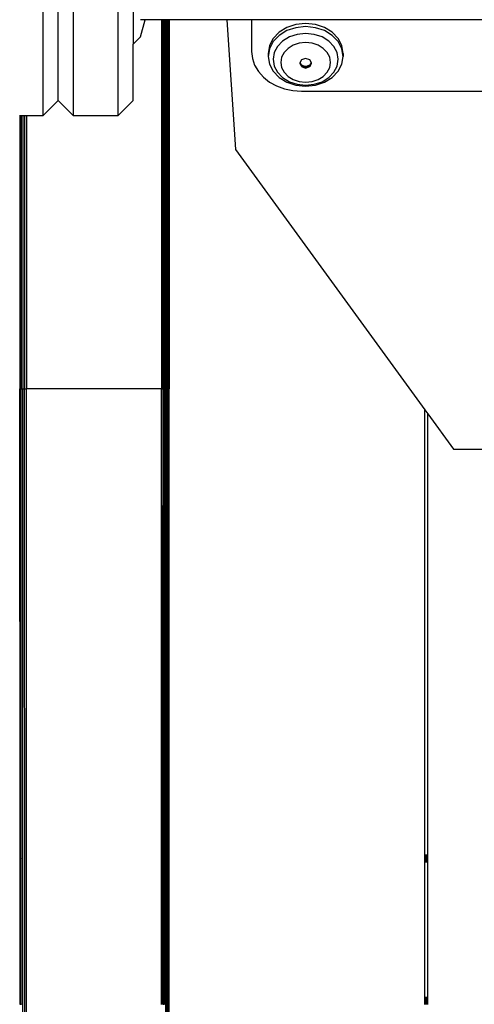
# Model space of a CAD drawing. Units: inches. Extents: x 5070 to 6060, y -3358 to -2722.
# Drawn here: x 5570 to 5579, y -3123 to -3103 of the extents above; entities that cross this region are included whole.
import ezdxf

# ---------------------------------------------------------------- set-up
doc = ezdxf.new("R2010")
doc.units = ezdxf.units.IN
doc.header["$MEASUREMENT"] = 0
doc.layers.add('VP-EQ', color=7, linetype='Continuous', true_color=0x8a3492, plot=False)
doc.styles.get("Standard").update_dxf_attribs({"font": 'arial.ttf'})
doc.dimstyles.get("Standard").update_dxf_attribs({"dimtxt": 14, "dimasz": 20, "dimexe": 20, "dimexo": 50, "dimgap": 20, "dimtad": 0, "dimdec": 0, "dimzin": 0, "dimdsep": 46, "dimtxsty": 'Standard', "dimcen": -0.09, "dimadec": 0, "dimazin": 0, "dimtfac": 1, "dimtdec": 4, "dimtofl": 0, "dimtmove": 0, "dimatfit": 3, "dimfxl": 70, "dimfxlon": 1, "dimtolj": 1, "dimtzin": 0, "dimarcsym": 0})

# ---------------------------------------------------------------- blocks, each defined once
blk = doc.blocks.new('RB2856')
at = {"layer": 'VP-EQ', "color": 0}
for p, q in [((5172.086, -3336.454), (5172.086, -3329.954)), ((5172.686, -3329.954), (5172.686, -3336.454)), ((5173.586, -3336.454), (5173.586, -3329.954)), ((5172.386, -3336.154), (5172.386, -3330.254)), ((5173.886, -3331.302), (5173.886, -3335.025)), ((5174.032, -3334.879), (5174.124, -3334.536)), ((5174.124, -3334.536), (5174.032, -3334.536)), ((5174.454, -3334.536), (5174.124, -3334.536)), ((5174.454, -3334.536), (5174.454, -3341.919)), ((5174.475, -3334.536), (5174.454, -3334.536)), ((5174.478, -3341.919), (5174.475, -3334.536)), ((5174.489, -3334.536), (5174.475, -3334.536)), ((5174.489, -3341.919), (5174.489, -3334.536)), ((5174.493, -3334.536), (5174.489, -3334.536)), ((5174.493, -3341.919), (5174.493, -3334.536)), ((5174.509, -3334.536), (5174.493, -3334.536)), ((5174.512, -3341.919), (5174.509, -3334.536)), ((5174.523, -3334.536), (5174.509, -3334.536)), ((5174.522, -3341.919), (5174.523, -3334.536)), ((5174.54, -3334.536), (5174.523, -3334.536)), ((5174.542, -3341.919), (5174.54, -3334.536)), ((5174.552, -3334.536), (5174.54, -3334.536)), ((5174.551, -3341.919), (5174.552, -3334.536)), ((5174.56, -3334.536), (5174.552, -3334.536)), ((5174.56, -3341.919), (5174.56, -3334.536)), ((5174.564, -3334.536), (5174.56, -3334.536)), ((5174.565, -3341.919), (5174.564, -3334.536)), ((5174.569, -3334.536), (5174.564, -3334.536)), ((5174.569, -3341.919), (5174.569, -3334.536)), ((5174.586, -3334.536), (5174.569, -3334.536)), ((5174.587, -3341.919), (5174.586, -3334.536)), ((5174.592, -3334.536), (5174.586, -3334.536)), ((5174.589, -3341.917), (5174.59, -3334.536)), ((5174.592, -3341.919), (5174.592, -3334.536)), ((5174.599, -3334.536), (5174.592, -3334.536)), ((5174.596, -3341.917), (5174.596, -3334.536)), ((5174.599, -3341.919), (5174.599, -3334.536)), ((5174.603, -3341.917), (5174.599, -3334.536)), ((5174.604, -3334.536), (5174.599, -3334.536)), ((5174.603, -3341.917), (5174.604, -3334.536)), ((5174.604, -3334.536), (5174.604, -3341.919)), ((5175.758, -3334.536), (5174.604, -3334.536)), ((5175.758, -3334.536), (5175.932, -3337.129)), ((5176.257, -3334.536), (5175.758, -3334.536)), ((5189.207, -3334.536), (5176.257, -3334.536)), ((5176.257, -3334.536), (5176.257, -3335.175)), ((5176.963, -3334.694), (5176.808, -3334.788)), ((5177.144, -3334.635), (5176.963, -3334.694)), ((5177.144, -3334.696), (5176.963, -3334.755)), ((5177.338, -3334.614), (5177.144, -3334.635)), ((5177.338, -3334.675), (5177.144, -3334.696)), ((5177.532, -3334.635), (5177.338, -3334.614)), ((5177.532, -3334.696), (5177.338, -3334.675)), ((5177.713, -3334.694), (5177.532, -3334.635)), ((5177.713, -3334.755), (5177.532, -3334.696)), ((5177.869, -3334.788), (5177.713, -3334.694)), ((5173.886, -3335.025), (5174.032, -3334.879)), ((5176.808, -3334.788), (5176.689, -3334.911)), ((5176.808, -3334.849), (5176.689, -3334.972)), ((5176.963, -3334.755), (5176.808, -3334.849)), ((5177.012, -3334.881), (5176.877, -3334.963)), ((5177.169, -3334.829), (5177.012, -3334.881)), ((5177.338, -3334.811), (5177.169, -3334.829)), ((5177.507, -3334.829), (5177.338, -3334.811)), ((5177.665, -3334.881), (5177.507, -3334.829)), ((5177.8, -3334.963), (5177.665, -3334.881)), ((5177.869, -3334.849), (5177.713, -3334.755)), ((5177.988, -3334.911), (5177.869, -3334.788)), ((5177.988, -3334.972), (5177.869, -3334.849)), ((5173.886, -3336.154), (5173.886, -3335.025)), ((5176.614, -3335.055), (5176.588, -3335.209)), ((5176.689, -3334.911), (5176.614, -3335.055)), ((5176.689, -3334.972), (5176.614, -3335.116)), ((5176.773, -3335.07), (5176.708, -3335.195)), ((5176.877, -3334.963), (5176.773, -3335.07)), ((5177.089, -3335.047), (5176.985, -3335.11)), ((5177.209, -3335.007), (5177.089, -3335.047)), ((5177.338, -3334.994), (5177.209, -3335.007)), ((5177.467, -3335.007), (5177.338, -3334.994)), ((5177.588, -3335.047), (5177.467, -3335.007)), ((5177.691, -3335.11), (5177.588, -3335.047)), ((5177.903, -3335.07), (5177.8, -3334.963)), ((5177.969, -3335.195), (5177.903, -3335.07)), ((5178.063, -3335.055), (5177.988, -3334.911)), ((5178.063, -3335.116), (5177.988, -3334.972)), ((5178.088, -3335.209), (5178.063, -3335.055)), ((5176.257, -3335.175), (5176.272, -3335.312)), ((5176.614, -3335.116), (5176.588, -3335.27)), ((5176.588, -3335.209), (5176.588, -3335.27)), ((5176.588, -3335.27), (5176.614, -3335.423)), ((5176.708, -3335.195), (5176.686, -3335.328)), ((5176.856, -3335.287), (5176.839, -3335.389)), ((5176.906, -3335.192), (5176.856, -3335.287)), ((5176.985, -3335.11), (5176.906, -3335.192)), ((5177.771, -3335.192), (5177.691, -3335.11)), ((5177.821, -3335.287), (5177.771, -3335.192)), ((5177.838, -3335.389), (5177.821, -3335.287)), ((5177.991, -3335.328), (5177.969, -3335.195)), ((5178.088, -3335.27), (5178.063, -3335.116)), ((5178.063, -3335.423), (5178.088, -3335.27)), ((5178.088, -3335.209), (5178.088, -3335.27)), ((5176.272, -3335.312), (5176.317, -3335.446)), ((5176.317, -3335.446), (5176.391, -3335.571)), ((5176.614, -3335.423), (5176.689, -3335.567)), ((5176.686, -3335.328), (5176.708, -3335.462)), ((5176.708, -3335.462), (5176.773, -3335.587)), ((5176.839, -3335.389), (5176.856, -3335.492)), ((5177.224, -3335.399), (5177.219, -3335.408)), ((5177.219, -3335.408), (5177.233, -3335.436)), ((5177.254, -3335.341), (5177.224, -3335.399)), ((5177.224, -3335.399), (5177.245, -3335.44)), ((5177.233, -3335.436), (5177.245, -3335.44)), ((5177.233, -3335.436), (5177.239, -3335.446)), ((5177.254, -3335.456), (5177.239, -3335.446)), ((5177.239, -3335.446), (5177.246, -3335.461)), ((5177.245, -3335.44), (5177.338, -3335.472)), ((5177.245, -3335.44), (5177.254, -3335.456)), ((5177.252, -3335.463), (5177.246, -3335.461)), ((5177.252, -3335.463), (5177.254, -3335.475)), ((5177.338, -3335.314), (5177.254, -3335.341)), ((5177.254, -3335.456), (5177.286, -3335.467)), ((5177.254, -3335.475), (5177.338, -3335.503)), ((5177.338, -3335.472), (5177.286, -3335.467)), ((5177.286, -3335.467), (5177.338, -3335.484)), ((5177.423, -3335.341), (5177.338, -3335.314)), ((5177.338, -3335.472), (5177.431, -3335.44)), ((5177.391, -3335.467), (5177.338, -3335.472)), ((5177.338, -3335.484), (5177.391, -3335.467)), ((5177.338, -3335.503), (5177.423, -3335.475)), ((5177.391, -3335.467), (5177.423, -3335.456)), ((5177.425, -3335.463), (5177.391, -3335.467)), ((5177.453, -3335.399), (5177.423, -3335.341)), ((5177.423, -3335.456), (5177.431, -3335.44)), ((5177.423, -3335.456), (5177.438, -3335.446)), ((5177.423, -3335.475), (5177.425, -3335.463)), ((5177.43, -3335.461), (5177.425, -3335.463)), ((5177.43, -3335.461), (5177.438, -3335.446)), ((5177.431, -3335.44), (5177.453, -3335.399)), ((5177.431, -3335.44), (5177.443, -3335.436)), ((5177.438, -3335.446), (5177.443, -3335.436)), ((5177.443, -3335.436), (5177.458, -3335.408)), ((5177.458, -3335.408), (5177.453, -3335.399)), ((5177.821, -3335.492), (5177.838, -3335.389)), ((5177.903, -3335.587), (5177.969, -3335.462)), ((5177.969, -3335.462), (5177.991, -3335.328)), ((5177.988, -3335.567), (5178.063, -3335.423)), ((5176.391, -3335.571), (5176.491, -3335.684)), ((5176.491, -3335.684), (5176.614, -3335.782)), ((5176.689, -3335.567), (5176.808, -3335.69)), ((5176.773, -3335.587), (5176.877, -3335.694)), ((5176.856, -3335.492), (5176.906, -3335.587)), ((5176.906, -3335.587), (5176.985, -3335.669)), ((5176.985, -3335.669), (5177.089, -3335.732)), ((5177.588, -3335.732), (5177.691, -3335.669)), ((5177.691, -3335.669), (5177.771, -3335.587)), ((5177.771, -3335.587), (5177.821, -3335.492)), ((5177.8, -3335.694), (5177.903, -3335.587)), ((5177.869, -3335.69), (5177.988, -3335.567)), ((5176.614, -3335.782), (5176.757, -3335.861)), ((5176.757, -3335.861), (5176.915, -3335.92)), ((5176.808, -3335.69), (5176.963, -3335.784)), ((5176.877, -3335.694), (5177.012, -3335.776)), ((5176.963, -3335.784), (5177.144, -3335.843)), ((5177.012, -3335.776), (5177.169, -3335.828)), ((5177.089, -3335.732), (5177.209, -3335.772)), ((5177.144, -3335.843), (5177.338, -3335.864)), ((5177.169, -3335.828), (5177.338, -3335.845)), ((5177.209, -3335.772), (5177.338, -3335.785)), ((5177.338, -3335.785), (5177.467, -3335.772)), ((5177.338, -3335.845), (5177.507, -3335.828)), ((5177.338, -3335.864), (5177.532, -3335.843)), ((5177.467, -3335.772), (5177.588, -3335.732)), ((5177.507, -3335.828), (5177.665, -3335.776)), ((5177.532, -3335.843), (5177.713, -3335.784)), ((5177.665, -3335.776), (5177.8, -3335.694)), ((5177.713, -3335.784), (5177.869, -3335.69)), ((5176.915, -3335.92), (5177.083, -3335.955)), ((5177.083, -3335.955), (5177.257, -3335.967)), ((5177.257, -3335.967), (5188.207, -3335.967)), ((5172.086, -3336.454), (5172.386, -3336.154)), ((5172.386, -3336.154), (5172.686, -3336.454)), ((5173.586, -3336.454), (5173.886, -3336.154)), ((5171.613, -3336.454), (5171.618, -3336.454)), ((5171.618, -3336.454), (5171.618, -3341.919)), ((5171.618, -3336.454), (5171.624, -3336.454)), ((5171.624, -3336.454), (5171.624, -3341.919)), ((5171.624, -3336.454), (5171.631, -3336.454)), ((5171.631, -3336.454), (5171.632, -3341.919)), ((5171.631, -3336.454), (5171.635, -3336.454)), ((5171.635, -3336.454), (5171.636, -3341.917)), ((5171.635, -3336.454), (5171.639, -3336.454)), ((5171.639, -3336.454), (5171.638, -3341.919)), ((5171.639, -3336.454), (5171.643, -3336.454)), ((5171.643, -3336.454), (5171.642, -3341.919)), ((5171.643, -3336.454), (5171.648, -3336.454)), ((5171.648, -3336.454), (5171.648, -3341.919)), ((5171.648, -3336.454), (5171.679, -3336.454)), ((5171.679, -3336.454), (5171.679, -3341.919)), ((5171.679, -3336.454), (5171.715, -3336.454)), ((5171.715, -3336.454), (5171.715, -3341.919)), ((5171.715, -3336.454), (5171.754, -3336.454)), ((5171.754, -3336.454), (5171.754, -3341.919)), ((5171.754, -3336.454), (5172.086, -3336.454)), ((5172.686, -3336.454), (5173.586, -3336.454)), ((5175.932, -3337.129), (5179.725, -3342.339)), ((5171.618, -3341.919), (5171.614, -3341.919)), ((5171.618, -3341.919), (5171.621, -3341.917)), ((5171.624, -3341.919), (5171.618, -3341.919)), ((5171.624, -3351.232), (5171.618, -3341.919)), ((5171.621, -3341.917), (5171.624, -3341.919)), ((5171.632, -3341.919), (5171.624, -3341.919)), ((5171.624, -3351.232), (5171.632, -3341.919)), ((5171.624, -3351.232), (5171.624, -3341.919)), ((5171.624, -3351.232), (5171.638, -3341.919)), ((5171.632, -3341.919), (5171.636, -3341.917)), ((5171.638, -3341.919), (5171.632, -3341.919)), ((5171.636, -3341.917), (5171.642, -3341.919)), ((5171.638, -3341.919), (5171.642, -3341.919)), ((5171.648, -3351.232), (5171.638, -3341.919)), ((5171.642, -3341.919), (5171.648, -3341.919)), ((5171.648, -3351.232), (5171.642, -3341.919)), ((5171.653, -3341.917), (5171.648, -3341.919)), ((5171.648, -3351.232), (5171.648, -3341.919)), ((5171.653, -3341.917), (5171.673, -3341.917)), ((5171.673, -3341.917), (5171.679, -3341.919)), ((5171.687, -3341.917), (5171.679, -3341.919)), ((5171.68, -3362.49), (5171.679, -3341.919)), ((5171.687, -3341.917), (5171.712, -3341.917)), ((5171.712, -3341.917), (5171.715, -3341.919)), ((5171.715, -3341.919), (5171.727, -3341.917)), ((5171.716, -3362.49), (5171.715, -3341.919)), ((5171.727, -3341.917), (5171.738, -3341.917)), ((5171.738, -3341.917), (5171.754, -3341.919)), ((5171.755, -3362.49), (5171.754, -3341.919)), ((5174.454, -3341.919), (5171.754, -3341.919)), ((5174.454, -3341.919), (5174.478, -3341.919)), ((5174.454, -3351.232), (5174.454, -3341.919)), ((5174.478, -3341.919), (5174.467, -3351.232)), ((5174.489, -3341.919), (5174.478, -3341.919)), ((5174.489, -3341.919), (5174.493, -3341.919)), ((5174.489, -3341.919), (5174.491, -3351.232)), ((5174.493, -3341.919), (5174.491, -3351.232)), ((5174.493, -3341.919), (5174.512, -3341.919)), ((5174.512, -3341.919), (5174.504, -3351.232)), ((5174.522, -3341.919), (5174.512, -3341.919)), ((5174.529, -3341.917), (5174.522, -3341.919)), ((5174.522, -3341.919), (5174.526, -3351.232)), ((5174.542, -3341.919), (5174.529, -3341.917)), ((5174.542, -3341.919), (5174.53, -3362.418)), ((5174.551, -3341.919), (5174.542, -3341.919)), ((5174.551, -3341.919), (5174.56, -3341.919)), ((5174.551, -3341.919), (5174.561, -3362.443)), ((5174.56, -3341.919), (5174.565, -3341.919)), ((5174.56, -3341.919), (5174.561, -3362.443)), ((5174.565, -3341.919), (5174.561, -3362.443)), ((5174.569, -3341.919), (5174.565, -3341.919)), ((5174.569, -3341.919), (5174.573, -3341.917)), ((5174.569, -3341.919), (5174.574, -3362.444)), ((5174.573, -3341.917), (5174.584, -3341.917)), ((5174.587, -3341.919), (5174.584, -3341.917)), ((5174.587, -3341.919), (5174.585, -3362.418)), ((5174.587, -3341.919), (5174.592, -3341.919)), ((5174.587, -3341.919), (5174.594, -3362.418)), ((5174.596, -3341.917), (5174.589, -3341.917)), ((5174.592, -3341.919), (5174.599, -3341.919)), ((5174.592, -3341.919), (5174.594, -3362.418)), ((5174.599, -3341.919), (5174.594, -3362.418)), ((5174.599, -3341.919), (5174.603, -3341.917)), ((5174.599, -3341.919), (5174.604, -3341.919)), ((5174.599, -3341.919), (5174.604, -3362.418)), ((5174.604, -3362.418), (5174.604, -3341.919)), ((5179.725, -3342.339), (5179.782, -3342.418)), ((5179.725, -3351.232), (5179.725, -3342.339)), ((5179.782, -3342.418), (5180.298, -3343.126)), ((5179.782, -3351.232), (5179.782, -3342.418)), ((5180.298, -3343.126), (5184.618, -3343.126)), ((5171.624, -3351.232), (5171.629, -3351.232)), ((5171.629, -3351.232), (5171.624, -3351.234)), ((5171.624, -3351.234), (5171.624, -3351.232)), ((5171.624, -3351.237), (5171.624, -3351.234)), ((5171.624, -3351.243), (5171.624, -3351.237)), ((5171.645, -3351.237), (5171.624, -3351.237)), ((5171.629, -3351.232), (5171.632, -3351.234)), ((5171.632, -3351.234), (5171.645, -3351.234)), ((5171.645, -3351.234), (5171.648, -3351.232)), ((5171.645, -3351.237), (5171.648, -3351.232)), ((5171.648, -3351.234), (5171.645, -3351.234)), ((5171.645, -3351.237), (5171.648, -3351.237)), ((5171.645, -3351.247), (5171.645, -3351.237)), ((5174.454, -3351.232), (5174.467, -3351.232)), ((5174.454, -3351.237), (5174.454, -3351.232)), ((5174.467, -3351.234), (5174.454, -3351.234)), ((5174.454, -3351.237), (5174.467, -3351.237)), ((5174.454, -3351.242), (5174.454, -3351.237)), ((5174.467, -3351.232), (5174.467, -3351.237)), ((5174.467, -3351.237), (5174.467, -3351.242)), ((5174.491, -3351.232), (5174.504, -3351.232)), ((5174.504, -3351.232), (5174.491, -3351.234)), ((5174.491, -3351.232), (5174.491, -3351.234)), ((5174.491, -3351.234), (5174.491, -3351.237)), ((5174.491, -3351.237), (5174.504, -3351.237)), ((5174.491, -3351.237), (5174.491, -3351.242)), ((5174.504, -3351.232), (5174.526, -3351.232)), ((5174.526, -3351.234), (5174.504, -3351.232)), ((5174.504, -3351.232), (5174.504, -3351.237)), ((5174.504, -3351.237), (5174.526, -3351.237)), ((5174.504, -3351.237), (5174.504, -3351.246)), ((5174.526, -3351.232), (5174.526, -3351.237)), ((5174.526, -3351.237), (5174.526, -3351.242)), ((5179.725, -3351.232), (5179.782, -3351.232)), ((5179.725, -3351.237), (5179.725, -3351.232)), ((5179.725, -3351.237), (5179.782, -3351.237)), ((5179.725, -3351.242), (5179.725, -3351.237)), ((5179.782, -3351.237), (5179.782, -3351.232)), ((5179.782, -3351.242), (5179.782, -3351.237)), ((5171.624, -3351.243), (5171.629, -3351.247)), ((5171.624, -3351.247), (5171.624, -3351.243)), ((5171.624, -3351.247), (5171.629, -3351.247)), ((5171.624, -3351.252), (5171.624, -3351.247)), ((5171.624, -3351.26), (5171.624, -3351.252)), ((5171.645, -3351.252), (5171.624, -3351.252)), ((5171.624, -3351.256), (5171.629, -3351.26)), ((5171.624, -3351.26), (5171.629, -3351.26)), ((5171.624, -3351.267), (5171.624, -3351.26)), ((5171.624, -3351.276), (5171.624, -3351.267)), ((5171.645, -3351.267), (5171.624, -3351.267)), ((5171.624, -3351.283), (5171.624, -3351.276)), ((5171.645, -3351.276), (5171.624, -3351.276)), ((5171.629, -3351.283), (5171.624, -3351.28)), ((5171.624, -3351.283), (5171.629, -3351.283)), ((5171.624, -3351.295), (5171.624, -3351.283)), ((5171.624, -3351.3), (5171.624, -3351.295)), ((5171.645, -3351.295), (5171.624, -3351.295)), ((5171.629, -3351.303), (5171.624, -3351.3)), ((5171.624, -3351.303), (5171.624, -3351.3)), ((5171.629, -3351.303), (5171.624, -3351.303)), ((5171.624, -3351.31), (5171.624, -3351.303)), ((5171.629, -3351.313), (5171.624, -3351.31)), ((5171.624, -3351.313), (5171.624, -3351.31)), ((5171.624, -3351.313), (5171.629, -3351.313)), ((5171.624, -3351.326), (5171.624, -3351.313)), ((5171.624, -3351.346), (5171.624, -3351.326)), ((5171.645, -3351.326), (5171.624, -3351.326)), ((5171.624, -3351.36), (5171.624, -3351.346)), ((5171.645, -3351.346), (5171.624, -3351.346)), ((5171.624, -3351.382), (5171.624, -3351.36)), ((5171.645, -3351.36), (5171.624, -3351.36)), ((5171.625, -3354.082), (5171.624, -3351.382)), ((5171.648, -3351.382), (5171.624, -3351.382)), ((5171.629, -3351.247), (5171.645, -3351.247)), ((5171.629, -3351.26), (5171.645, -3351.26)), ((5171.629, -3351.283), (5171.645, -3351.283)), ((5171.645, -3351.303), (5171.629, -3351.303)), ((5171.629, -3351.313), (5171.645, -3351.313)), ((5171.645, -3351.247), (5171.648, -3351.243)), ((5171.645, -3351.247), (5171.648, -3351.247)), ((5171.645, -3351.252), (5171.645, -3351.247)), ((5171.645, -3351.252), (5171.648, -3351.252)), ((5171.645, -3351.26), (5171.645, -3351.252)), ((5171.645, -3351.26), (5171.648, -3351.256)), ((5171.645, -3351.26), (5171.648, -3351.26)), ((5171.645, -3351.267), (5171.645, -3351.26)), ((5171.645, -3351.267), (5171.648, -3351.267)), ((5171.645, -3351.276), (5171.645, -3351.267)), ((5171.645, -3351.276), (5171.648, -3351.276)), ((5171.645, -3351.283), (5171.645, -3351.276)), ((5171.648, -3351.28), (5171.645, -3351.283)), ((5171.645, -3351.283), (5171.648, -3351.283)), ((5171.645, -3351.295), (5171.645, -3351.283)), ((5171.645, -3351.295), (5171.648, -3351.295)), ((5171.645, -3351.3), (5171.645, -3351.295)), ((5171.648, -3351.3), (5171.645, -3351.303)), ((5171.648, -3351.303), (5171.645, -3351.3)), ((5171.648, -3351.303), (5171.645, -3351.303)), ((5171.648, -3351.31), (5171.645, -3351.313)), ((5171.645, -3351.313), (5171.648, -3351.313)), ((5171.645, -3351.326), (5171.648, -3351.313)), ((5171.645, -3351.326), (5171.648, -3351.326)), ((5171.645, -3351.346), (5171.645, -3351.326)), ((5171.645, -3351.346), (5171.648, -3351.346)), ((5171.645, -3351.36), (5171.645, -3351.346)), ((5171.645, -3351.36), (5171.648, -3351.36)), ((5171.648, -3351.382), (5171.645, -3351.36)), ((5171.648, -3351.31), (5171.648, -3351.303)), ((5171.648, -3351.313), (5171.648, -3351.31)), ((5171.648, -3354.082), (5171.648, -3351.382)), ((5174.454, -3351.242), (5174.467, -3351.242)), ((5174.454, -3351.246), (5174.454, -3351.242)), ((5174.454, -3351.246), (5174.467, -3351.246)), ((5174.454, -3351.252), (5174.454, -3351.246)), ((5174.454, -3351.252), (5174.467, -3351.252)), ((5174.454, -3351.259), (5174.454, -3351.252)), ((5174.454, -3351.259), (5174.467, -3351.259)), ((5174.454, -3351.266), (5174.454, -3351.259)), ((5174.454, -3351.266), (5174.467, -3351.266)), ((5174.454, -3351.276), (5174.454, -3351.266)), ((5174.454, -3351.276), (5174.467, -3351.276)), ((5174.454, -3351.283), (5174.454, -3351.276)), ((5174.454, -3351.283), (5174.467, -3351.283)), ((5174.454, -3351.295), (5174.454, -3351.283)), ((5174.454, -3351.295), (5174.467, -3351.295)), ((5174.454, -3351.299), (5174.454, -3351.295)), ((5174.467, -3351.299), (5174.454, -3351.299)), ((5174.454, -3351.303), (5174.454, -3351.299)), ((5174.467, -3351.303), (5174.454, -3351.303)), ((5174.454, -3351.312), (5174.454, -3351.303)), ((5174.454, -3351.312), (5174.467, -3351.312)), ((5174.454, -3351.327), (5174.454, -3351.312)), ((5174.454, -3351.327), (5174.467, -3351.327)), ((5174.454, -3351.346), (5174.454, -3351.327)), ((5174.454, -3351.346), (5174.467, -3351.346)), ((5174.454, -3351.362), (5174.454, -3351.346)), ((5174.454, -3351.362), (5174.467, -3351.362)), ((5174.454, -3351.382), (5174.454, -3351.362)), ((5174.467, -3351.382), (5174.454, -3351.382)), ((5174.454, -3354.082), (5174.454, -3351.382)), ((5174.467, -3351.382), (5174.464, -3354.082)), ((5174.467, -3351.242), (5174.467, -3351.246)), ((5174.467, -3351.246), (5174.467, -3351.252)), ((5174.467, -3351.252), (5174.467, -3351.259)), ((5174.467, -3351.259), (5174.467, -3351.266)), ((5174.467, -3351.266), (5174.467, -3351.276)), ((5174.467, -3351.276), (5174.467, -3351.283)), ((5174.467, -3351.283), (5174.467, -3351.295)), ((5174.467, -3351.295), (5174.467, -3351.299)), ((5174.467, -3351.299), (5174.467, -3351.303)), ((5174.467, -3351.303), (5174.467, -3351.312)), ((5174.467, -3351.312), (5174.467, -3351.327)), ((5174.467, -3351.327), (5174.467, -3351.346)), ((5174.467, -3351.346), (5174.467, -3351.362)), ((5174.467, -3351.362), (5174.467, -3351.382)), ((5174.491, -3351.242), (5174.504, -3351.246)), ((5174.491, -3351.242), (5174.491, -3351.246)), ((5174.491, -3351.246), (5174.504, -3351.246)), ((5174.491, -3351.246), (5174.491, -3351.252)), ((5174.491, -3351.252), (5174.504, -3351.252)), ((5174.491, -3351.252), (5174.491, -3351.259)), ((5174.491, -3351.259), (5174.504, -3351.259)), ((5174.491, -3351.259), (5174.491, -3351.266)), ((5174.491, -3351.266), (5174.504, -3351.266)), ((5174.491, -3351.266), (5174.491, -3351.276)), ((5174.491, -3351.276), (5174.504, -3351.276)), ((5174.491, -3351.276), (5174.491, -3351.283)), ((5174.491, -3351.283), (5174.504, -3351.283)), ((5174.491, -3351.283), (5174.491, -3351.295)), ((5174.491, -3351.295), (5174.504, -3351.295)), ((5174.491, -3351.295), (5174.491, -3351.299)), ((5174.504, -3351.303), (5174.491, -3351.299)), ((5174.491, -3351.299), (5174.491, -3351.303)), ((5174.504, -3351.303), (5174.491, -3351.303)), ((5174.491, -3351.303), (5174.491, -3351.312)), ((5174.491, -3351.312), (5174.504, -3351.312)), ((5174.491, -3351.312), (5174.491, -3351.327)), ((5174.491, -3351.327), (5174.504, -3351.327)), ((5174.491, -3351.327), (5174.491, -3351.346)), ((5174.491, -3351.346), (5174.504, -3351.346)), ((5174.491, -3351.346), (5174.491, -3351.362)), ((5174.491, -3351.362), (5174.504, -3351.362)), ((5174.491, -3351.362), (5174.491, -3351.382)), ((5174.504, -3351.382), (5174.491, -3351.382)), ((5174.491, -3351.382), (5174.492, -3354.082)), ((5174.504, -3351.382), (5174.501, -3354.082)), ((5174.504, -3351.246), (5174.526, -3351.242)), ((5174.504, -3351.246), (5174.526, -3351.246)), ((5174.504, -3351.246), (5174.504, -3351.252)), ((5174.504, -3351.252), (5174.526, -3351.252)), ((5174.504, -3351.252), (5174.504, -3351.259)), ((5174.504, -3351.259), (5174.526, -3351.259)), ((5174.504, -3351.259), (5174.504, -3351.266)), ((5174.504, -3351.266), (5174.526, -3351.266)), ((5174.504, -3351.266), (5174.504, -3351.276)), ((5174.504, -3351.276), (5174.526, -3351.276)), ((5174.504, -3351.276), (5174.504, -3351.283)), ((5174.504, -3351.283), (5174.526, -3351.283)), ((5174.504, -3351.283), (5174.504, -3351.295)), ((5174.504, -3351.295), (5174.526, -3351.295)), ((5174.504, -3351.295), (5174.504, -3351.303)), ((5174.526, -3351.299), (5174.504, -3351.303)), ((5174.526, -3351.303), (5174.504, -3351.303)), ((5174.504, -3351.303), (5174.504, -3351.312)), ((5174.504, -3351.312), (5174.526, -3351.312)), ((5174.504, -3351.312), (5174.504, -3351.327)), ((5174.504, -3351.327), (5174.526, -3351.327)), ((5174.504, -3351.327), (5174.504, -3351.346)), ((5174.504, -3351.346), (5174.526, -3351.346)), ((5174.504, -3351.346), (5174.504, -3351.362)), ((5174.504, -3351.362), (5174.526, -3351.362)), ((5174.504, -3351.362), (5174.504, -3351.382)), ((5174.526, -3351.382), (5174.504, -3351.382)), ((5174.526, -3351.242), (5174.526, -3351.246)), ((5174.526, -3351.246), (5174.526, -3351.252)), ((5174.526, -3351.252), (5174.526, -3351.259)), ((5174.526, -3351.259), (5174.526, -3351.266)), ((5174.526, -3351.266), (5174.526, -3351.276)), ((5174.526, -3351.276), (5174.526, -3351.283)), ((5174.526, -3351.283), (5174.526, -3351.295)), ((5174.526, -3351.295), (5174.526, -3351.299)), ((5174.526, -3351.299), (5174.526, -3351.303)), ((5174.526, -3351.303), (5174.526, -3351.312)), ((5174.526, -3351.312), (5174.526, -3351.327)), ((5174.526, -3351.327), (5174.526, -3351.346)), ((5174.526, -3351.346), (5174.526, -3351.362)), ((5174.526, -3351.362), (5174.526, -3351.382)), ((5174.526, -3351.382), (5174.527, -3354.082)), ((5179.725, -3351.242), (5179.782, -3351.242)), ((5179.725, -3351.245), (5179.725, -3351.242)), ((5179.725, -3351.245), (5179.782, -3351.245)), ((5179.725, -3351.252), (5179.725, -3351.245)), ((5179.725, -3351.252), (5179.782, -3351.252)), ((5179.725, -3351.258), (5179.725, -3351.252)), ((5179.725, -3351.255), (5179.782, -3351.255)), ((5179.725, -3351.258), (5179.782, -3351.258)), ((5179.725, -3351.265), (5179.725, -3351.258)), ((5179.725, -3351.265), (5179.782, -3351.265)), ((5179.725, -3351.276), (5179.725, -3351.265)), ((5179.725, -3351.276), (5179.782, -3351.276)), ((5179.725, -3351.282), (5179.725, -3351.276)), ((5179.725, -3351.282), (5179.782, -3351.282)), ((5179.725, -3351.297), (5179.725, -3351.282)), ((5179.725, -3351.297), (5179.782, -3351.297)), ((5179.725, -3351.303), (5179.725, -3351.297)), ((5179.782, -3351.303), (5179.725, -3351.303)), ((5179.725, -3351.312), (5179.725, -3351.303)), ((5179.725, -3351.312), (5179.782, -3351.312)), ((5179.725, -3351.329), (5179.725, -3351.312)), ((5179.725, -3351.329), (5179.782, -3351.329)), ((5179.725, -3351.346), (5179.725, -3351.329)), ((5179.725, -3351.346), (5179.782, -3351.346)), ((5179.725, -3351.364), (5179.725, -3351.346)), ((5179.725, -3351.364), (5179.782, -3351.364)), ((5179.725, -3351.382), (5179.725, -3351.364)), ((5179.782, -3351.382), (5179.725, -3351.382)), ((5179.725, -3354.082), (5179.725, -3351.382)), ((5179.782, -3351.245), (5179.782, -3351.242)), ((5179.782, -3351.252), (5179.782, -3351.245)), ((5179.782, -3351.258), (5179.782, -3351.252)), ((5179.782, -3351.265), (5179.782, -3351.258)), ((5179.782, -3351.276), (5179.782, -3351.265)), ((5179.782, -3351.282), (5179.782, -3351.276)), ((5179.782, -3351.297), (5179.782, -3351.282)), ((5179.782, -3351.303), (5179.782, -3351.297)), ((5179.782, -3351.312), (5179.782, -3351.303)), ((5179.782, -3351.329), (5179.782, -3351.312)), ((5179.782, -3351.346), (5179.782, -3351.329)), ((5179.782, -3351.364), (5179.782, -3351.346)), ((5179.782, -3351.382), (5179.782, -3351.364)), ((5179.782, -3354.082), (5179.782, -3351.382)), ((5171.625, -3354.115), (5171.625, -3354.082)), ((5171.648, -3354.082), (5171.625, -3354.082)), ((5171.625, -3354.12), (5171.625, -3354.115)), ((5171.648, -3354.115), (5171.625, -3354.115)), ((5171.625, -3354.147), (5171.625, -3354.12)), ((5171.645, -3354.12), (5171.625, -3354.12)), ((5171.625, -3354.175), (5171.625, -3354.147)), ((5171.648, -3354.147), (5171.625, -3354.147)), ((5171.625, -3354.199), (5171.625, -3354.175)), ((5171.648, -3354.175), (5171.625, -3354.175)), ((5171.645, -3354.12), (5171.648, -3354.115)), ((5171.648, -3354.12), (5171.645, -3354.12)), ((5171.648, -3354.147), (5171.645, -3354.12)), ((5171.648, -3354.115), (5171.648, -3354.082)), ((5171.648, -3354.175), (5171.648, -3354.147)), ((5171.648, -3354.199), (5171.648, -3354.175)), ((5174.454, -3354.082), (5174.464, -3354.082)), ((5174.454, -3354.115), (5174.454, -3354.082)), ((5174.464, -3354.115), (5174.454, -3354.115)), ((5174.454, -3354.12), (5174.454, -3354.115)), ((5174.464, -3354.12), (5174.454, -3354.12)), ((5174.454, -3354.147), (5174.454, -3354.12)), ((5174.464, -3354.147), (5174.454, -3354.147)), ((5174.454, -3354.175), (5174.454, -3354.147)), ((5174.464, -3354.175), (5174.454, -3354.175)), ((5174.454, -3354.199), (5174.454, -3354.175)), ((5174.464, -3354.082), (5174.464, -3354.115)), ((5174.464, -3354.115), (5174.464, -3354.12)), ((5174.464, -3354.12), (5174.464, -3354.147)), ((5174.464, -3354.147), (5174.464, -3354.175)), ((5174.464, -3354.175), (5174.464, -3354.199)), ((5174.492, -3354.082), (5174.501, -3354.082)), ((5174.492, -3354.082), (5174.492, -3354.115)), ((5174.501, -3354.115), (5174.492, -3354.115)), ((5174.492, -3354.115), (5174.492, -3354.12)), ((5174.501, -3354.12), (5174.492, -3354.12)), ((5174.492, -3354.12), (5174.492, -3354.147)), ((5174.501, -3354.147), (5174.492, -3354.147)), ((5174.492, -3354.147), (5174.492, -3354.175)), ((5174.501, -3354.175), (5174.492, -3354.175)), ((5174.492, -3354.175), (5174.492, -3354.199)), ((5174.501, -3354.082), (5174.527, -3354.082)), ((5174.501, -3354.082), (5174.501, -3354.115)), ((5174.527, -3354.115), (5174.501, -3354.115)), ((5174.501, -3354.115), (5174.501, -3354.12)), ((5174.527, -3354.12), (5174.501, -3354.12)), ((5174.501, -3354.12), (5174.501, -3354.147)), ((5174.527, -3354.147), (5174.501, -3354.147)), ((5174.501, -3354.147), (5174.501, -3354.175)), ((5174.527, -3354.175), (5174.501, -3354.175)), ((5174.501, -3354.175), (5174.501, -3354.199)), ((5174.527, -3354.082), (5174.527, -3354.115)), ((5174.527, -3354.115), (5174.527, -3354.12)), ((5174.527, -3354.12), (5174.527, -3354.147)), ((5174.527, -3354.147), (5174.527, -3354.175)), ((5174.527, -3354.175), (5174.527, -3354.199)), ((5179.725, -3354.082), (5179.782, -3354.082)), ((5179.725, -3354.115), (5179.725, -3354.082)), ((5179.782, -3354.115), (5179.725, -3354.115)), ((5179.725, -3354.12), (5179.725, -3354.115)), ((5179.782, -3354.12), (5179.725, -3354.12)), ((5179.725, -3354.147), (5179.725, -3354.12)), ((5179.782, -3354.147), (5179.725, -3354.147)), ((5179.725, -3354.175), (5179.725, -3354.147)), ((5179.782, -3354.175), (5179.725, -3354.175)), ((5179.725, -3354.199), (5179.725, -3354.175)), ((5179.782, -3354.115), (5179.782, -3354.082)), ((5179.782, -3354.12), (5179.782, -3354.115)), ((5179.782, -3354.147), (5179.782, -3354.12)), ((5179.782, -3354.175), (5179.782, -3354.147)), ((5179.782, -3354.199), (5179.782, -3354.175)), ((5171.625, -3354.211), (5171.625, -3354.199)), ((5171.648, -3354.199), (5171.625, -3354.199)), ((5171.625, -3354.217), (5171.625, -3354.211)), ((5171.645, -3354.211), (5171.625, -3354.211)), ((5171.628, -3354.22), (5171.625, -3354.217)), ((5171.625, -3354.22), (5171.625, -3354.217)), ((5171.628, -3354.22), (5171.625, -3354.22)), ((5171.625, -3354.228), (5171.625, -3354.22)), ((5171.628, -3354.22), (5171.645, -3354.22)), ((5171.645, -3354.211), (5171.648, -3354.199)), ((5171.648, -3354.211), (5171.645, -3354.211)), ((5171.645, -3354.22), (5171.645, -3354.211)), ((5171.648, -3354.217), (5171.645, -3354.22)), ((5171.648, -3354.22), (5171.645, -3354.22)), ((5171.645, -3354.232), (5171.645, -3354.22)), ((5174.464, -3354.199), (5174.454, -3354.199)), ((5174.454, -3354.211), (5174.454, -3354.199)), ((5174.464, -3354.211), (5174.454, -3354.211)), ((5174.454, -3354.217), (5174.454, -3354.211)), ((5174.464, -3354.217), (5174.454, -3354.217)), ((5174.454, -3354.22), (5174.454, -3354.217)), ((5174.464, -3354.22), (5174.454, -3354.22)), ((5174.454, -3354.228), (5174.454, -3354.22)), ((5174.464, -3354.199), (5174.464, -3354.211)), ((5174.464, -3354.211), (5174.464, -3354.217)), ((5174.464, -3354.217), (5174.464, -3354.22)), ((5174.464, -3354.22), (5174.464, -3354.228)), ((5174.501, -3354.199), (5174.492, -3354.199)), ((5174.492, -3354.199), (5174.492, -3354.211)), ((5174.501, -3354.211), (5174.492, -3354.211)), ((5174.492, -3354.211), (5174.492, -3354.217)), ((5174.501, -3354.22), (5174.492, -3354.217)), ((5174.492, -3354.217), (5174.492, -3354.22)), ((5174.501, -3354.22), (5174.492, -3354.22)), ((5174.492, -3354.22), (5174.492, -3354.228)), ((5174.527, -3354.199), (5174.501, -3354.199)), ((5174.501, -3354.199), (5174.501, -3354.211)), ((5174.527, -3354.211), (5174.501, -3354.211)), ((5174.501, -3354.22), (5174.501, -3354.211)), ((5174.527, -3354.217), (5174.501, -3354.22)), ((5174.527, -3354.22), (5174.501, -3354.22)), ((5174.501, -3354.232), (5174.501, -3354.22)), ((5174.527, -3354.199), (5174.527, -3354.211)), ((5174.527, -3354.211), (5174.527, -3354.217)), ((5174.527, -3354.217), (5174.527, -3354.22)), ((5174.527, -3354.22), (5174.527, -3354.228)), ((5179.782, -3354.199), (5179.725, -3354.199)), ((5179.725, -3354.211), (5179.725, -3354.199)), ((5179.782, -3354.211), (5179.725, -3354.211)), ((5179.725, -3354.217), (5179.725, -3354.211)), ((5179.782, -3354.217), (5179.725, -3354.217)), ((5179.725, -3354.22), (5179.725, -3354.217)), ((5179.782, -3354.22), (5179.725, -3354.22)), ((5179.725, -3354.228), (5179.725, -3354.22)), ((5179.782, -3354.211), (5179.782, -3354.199)), ((5179.782, -3354.217), (5179.782, -3354.211)), ((5179.782, -3354.22), (5179.782, -3354.217)), ((5179.782, -3354.228), (5179.782, -3354.22))]:
    blk.add_line(p, q, dxfattribs=at)
blk = doc.blocks.new('*D188')
at = {"layer": 'Defpoints', "color": 0}
for p in [(5535.229, -2792.607), (5740.001, -3133.157), (5535.229, -3163.857)]:
    blk.add_point(p, dxfattribs=at)
at = {"layer": 'VP-EQ', "color": 0, "lineweight": -2}
for p, q in [((5535.229, -2862.607), (5535.229, -2772.607)), ((5740.001, -2862.607), (5740.001, -2772.607)), ((5555.229, -2792.607), (5605.897, -2792.607)), ((5720.001, -2792.607), (5677.131, -2792.607))]:
    blk.add_line(p, q, dxfattribs=at)
at = {"layer": 'VP-EQ', "color": 0}
for points in [[(5555.229, -2789.274), (5555.229, -2795.94), (5535.229, -2792.607)], [(5720.001, -2795.94), (5720.001, -2789.274), (5740.001, -2792.607)]]:
    blk.add_solid(points, dxfattribs=at)
at = {"layer": 'VP-EQ', "color": 0, "insert": (5641.514, -2792.607), "char_height": 14, "attachment_point": 5}
blk.add_mtext('\\A1;205', dxfattribs=at)
blk = doc.blocks.new('*D189')
at = {"layer": 'Defpoints', "color": 0}
for p in [(5890.001, -2742.315), (5385.229, -3120.082), (5890.001, -3192.555)]:
    blk.add_point(p, dxfattribs=at)
at = {"layer": 'VP-EQ', "color": 0, "lineweight": -2}
for p, q in [((5385.229, -2812.315), (5385.229, -2722.315)), ((5890.001, -2812.315), (5890.001, -2722.315)), ((5405.229, -2742.315), (5602.117, -2742.315)), ((5870.001, -2742.315), (5673.113, -2742.315))]:
    blk.add_line(p, q, dxfattribs=at)
at = {"layer": 'VP-EQ', "color": 0}
for points in [[(5405.229, -2738.981), (5405.229, -2745.648), (5385.229, -2742.315)], [(5870.001, -2745.648), (5870.001, -2738.981), (5890.001, -2742.315)]]:
    blk.add_solid(points, dxfattribs=at)
at = {"layer": 'VP-EQ', "color": 0, "insert": (5637.615, -2742.315), "char_height": 14, "attachment_point": 5}
blk.add_mtext('\\A1;505', dxfattribs=at)

msp = doc.modelspace()

# ---------------------------------------------------------------- block references
at = {"layer": 'VP-EQ', "color": 0}
msp.add_blockref('RB2856', (398.245, 231.149), dxfattribs=at)

# ---------------------------------------------------------------- dimensions: what is measured, and where the dimension line sits
for base, p1, p2, picture, middle in [((5890.001, -2742.315), (5385.229, -3120.082), (5890.001, -3192.555), '*D189', (5637.615, -2742.315)), ((5535.229, -2792.607), (5740.001, -3133.157), (5535.229, -3163.857), '*D188', (5641.514, -2792.607))]:
    dim = msp.add_linear_dim(base=base, p1=p1, p2=p2, dimstyle='Standard', dxfattribs=at)
    dim.commit()
    dim.dimension.update_dxf_attribs({"geometry": picture, "text_midpoint": middle, "dimtype": 160})

doc.saveas('drawing.dxf')
